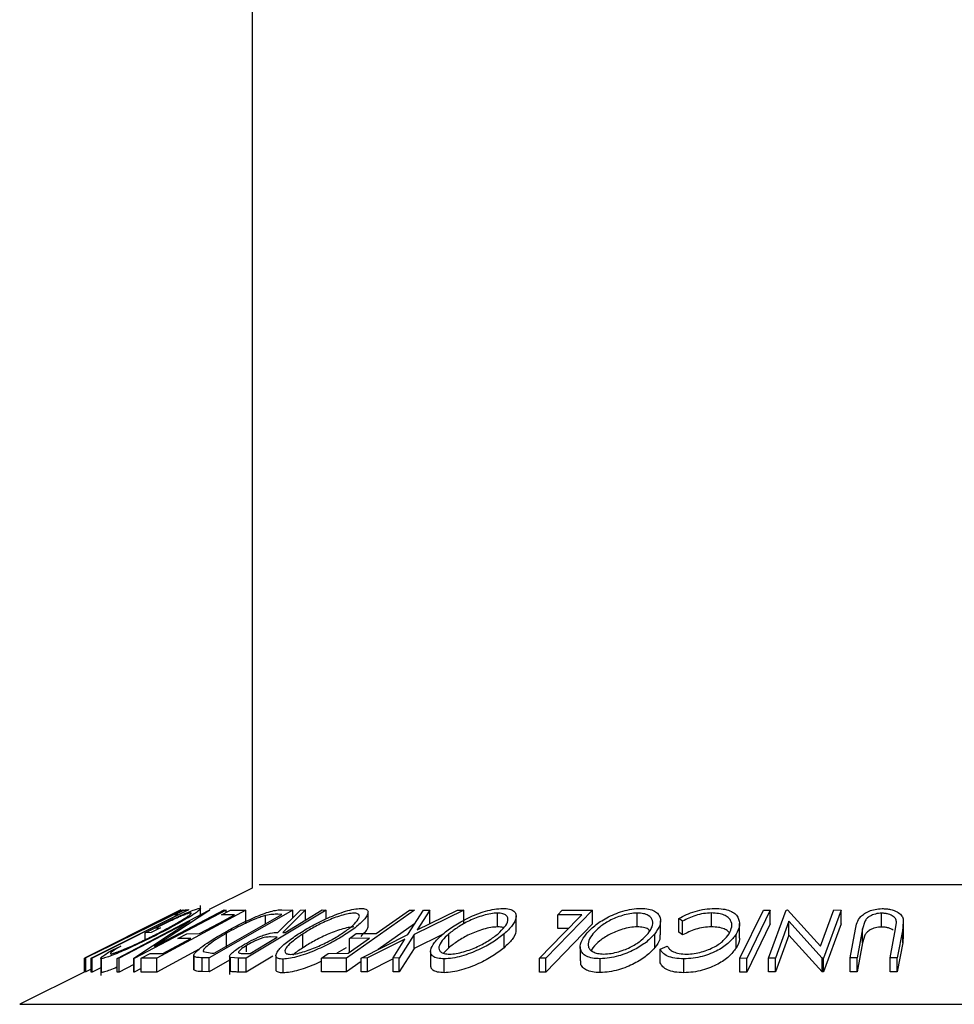
# Model space of a CAD drawing. Extents: x 5 to 292, y 5 to 205.
# Drawn here: x 46 to 47, y 151 to 151 of the extents above; entities that cross this region are included whole.
import ezdxf

# ---------------------------------------------------------------- set-up
doc = ezdxf.new("R2010")
doc.units = 0
doc.layers.get('0').update_dxf_attribs({"linetype": 'CONTINUOUS'})

msp = doc.modelspace()

# ---------------------------------------------------------------- linework, layer by layer
at = {"color": 7, "linetype": 'CONTINUOUS'}
for p, q in [((46.19507, 190.47344), (46.19507, 150.77266)), ((46.19507, 150.77266), (46.16067, 150.75545)), ((46.15355, 150.75132), (46.15355, 150.75871)), ((46.12754, 150.74996), (46.06033, 150.71633)), ((46.06124, 150.71655), (46.13739, 150.75493)), ((46.13976, 150.75492), (46.06129, 150.71655)), ((46.14344, 150.75497), (46.06642, 150.71619)), ((46.08657, 150.71617), (46.16059, 150.75501)), ((46.17428, 150.75502), (46.10026, 150.71618)), ((46.13767, 150.75505), (46.11262, 150.74245)), ((46.11368, 150.74245), (46.13948, 150.75505)), ((46.11654, 150.72575), (46.17249, 150.75511)), ((46.16098, 150.75503), (46.11654, 150.72575)), ((46.1901, 150.75498), (46.11858, 150.7163)), ((46.13269, 150.75118), (46.14012, 150.75492)), ((46.13531, 150.75126), (46.13269, 150.75118)), ((46.13739, 150.75493), (46.13767, 150.75505)), ((46.13797, 150.75512), (46.13766, 150.75503)), ((46.13948, 150.75505), (46.13976, 150.75492)), ((46.13997, 150.75503), (46.13991, 150.75505)), ((46.14012, 150.75492), (46.14344, 150.75497)), ((46.14398, 150.75522), (46.14132, 150.75503)), ((46.1444, 150.75496), (46.14398, 150.75522)), ((46.16059, 150.75501), (46.16098, 150.75503)), ((46.22793, 150.75503), (46.16068, 150.71655)), ((46.16454, 150.72037), (46.2189, 150.75148)), ((46.17053, 150.7511), (46.17759, 150.75492)), ((46.18084, 150.75122), (46.17053, 150.7511)), ((46.17249, 150.75511), (46.17428, 150.75502)), ((46.17428, 150.75313), (46.17428, 150.75502)), ((46.17759, 150.75492), (46.1901, 150.75498)), ((46.1901, 150.74387), (46.1901, 150.75498)), ((46.25465, 150.75501), (46.19042, 150.71622)), ((46.20592, 150.74405), (46.20592, 150.7506)), ((46.2189, 150.75148), (46.21568, 150.75156)), ((46.21576, 150.73708), (46.23402, 150.75497)), ((46.21906, 150.75524), (46.22793, 150.75503)), ((46.23801, 150.75506), (46.21972, 150.73705)), ((46.22793, 150.749), (46.22793, 150.75503)), ((46.23402, 150.75497), (46.23801, 150.75506)), ((46.23801, 150.74697), (46.23801, 150.75506)), ((46.25142, 150.75507), (46.25465, 150.75501)), ((46.25465, 150.74791), (46.25465, 150.75501)), ((46.32567, 150.75497), (46.27085, 150.71644)), ((46.28823, 150.74214), (46.28823, 150.75325)), ((46.29482, 150.73613), (46.32169, 150.75501)), ((46.32022, 150.73526), (46.33283, 150.75494)), ((46.32169, 150.75501), (46.32567, 150.75497)), ((46.36522, 150.75493), (46.3253, 150.73526)), ((46.33785, 150.75503), (46.32763, 150.73896)), ((46.32763, 150.73896), (46.36019, 150.75503)), ((46.33283, 150.75494), (46.33785, 150.75503)), ((46.33785, 150.74392), (46.33785, 150.75503)), ((46.36019, 150.75503), (46.36522, 150.75493)), ((46.36522, 150.74382), (46.36522, 150.75493)), ((46.39236, 150.74146), (46.39236, 150.75257)), ((46.40723, 150.73888), (46.40723, 150.74999)), ((46.46864, 150.75496), (46.43114, 150.71623)), ((46.44076, 150.75117), (46.44439, 150.75491)), ((46.45998, 150.75126), (46.44076, 150.75117)), ((46.44076, 150.74006), (46.44076, 150.75117)), ((46.44439, 150.75491), (46.46864, 150.75496)), ((46.46864, 150.74385), (46.46864, 150.75496)), ((46.50467, 150.74148), (46.50467, 150.7526)), ((46.56433, 150.74152), (46.56433, 150.75263)), ((46.58724, 150.71619), (46.60606, 150.75492)), ((46.61162, 150.75491), (46.59281, 150.71618)), ((46.60606, 150.75492), (46.61162, 150.75491)), ((46.61021, 150.71636), (46.62426, 150.75502)), ((46.61162, 150.7438), (46.61162, 150.75491)), ((46.62426, 150.75502), (46.62553, 150.75504)), ((46.62553, 150.75504), (46.65208, 150.72589)), ((46.65208, 150.72589), (46.66268, 150.75512)), ((46.66851, 150.75503), (46.65447, 150.71637)), ((46.66268, 150.75512), (46.66851, 150.75503)), ((46.66851, 150.74392), (46.66851, 150.75503)), ((46.70109, 150.74135), (46.70109, 150.75246)), ((46.14495, 150.74599), (46.08829, 150.71625)), ((46.09989, 150.71621), (46.14495, 150.74599)), ((46.11262, 150.74245), (46.11368, 150.74245)), ((46.12133, 150.74064), (46.11406, 150.73693)), ((46.11759, 150.74044), (46.12133, 150.74064)), ((46.32567, 150.74386), (46.29644, 150.72332)), ((46.46864, 150.74385), (46.43114, 150.70512)), ((46.5234, 150.73512), (46.5234, 150.74623)), ((46.54114, 150.74608), (46.53821, 150.74829)), ((46.53821, 150.73718), (46.53821, 150.74829)), ((46.54114, 150.73497), (46.54114, 150.74608)), ((46.58694, 150.73296), (46.58694, 150.74407)), ((46.61162, 150.7438), (46.59281, 150.70507)), ((46.62652, 150.74604), (46.61578, 150.71644)), ((46.65324, 150.71639), (46.62652, 150.74604)), ((46.62652, 150.73493), (46.62652, 150.74604)), ((46.66851, 150.74392), (46.65447, 150.70526)), ((46.68748, 150.74586), (46.68576, 150.73984)), ((46.71227, 150.73983), (46.71299, 150.74498)), ((46.71846, 150.74788), (46.71801, 150.73976)), ((46.71871, 150.73455), (46.71871, 150.74567)), ((46.07767, 150.72476), (46.1061, 150.73874)), ((46.10526, 150.73873), (46.07767, 150.72476)), ((46.1061, 150.73874), (46.10526, 150.73873)), ((46.11406, 150.73693), (46.10901, 150.73659)), ((46.10901, 150.73113), (46.10901, 150.73659)), ((46.13547, 150.73215), (46.14247, 150.73593)), ((46.14247, 150.73593), (46.15278, 150.73604)), ((46.17457, 150.72527), (46.17457, 150.73639)), ((46.21531, 150.73326), (46.20986, 150.73336)), ((46.21972, 150.73705), (46.22156, 150.73703)), ((46.23573, 150.7246), (46.23573, 150.73572)), ((46.27327, 150.73224), (46.27869, 150.73605)), ((46.27869, 150.73605), (46.29482, 150.73613)), ((46.28276, 150.71644), (46.32022, 150.73526)), ((46.3253, 150.73526), (46.31337, 150.71644)), ((46.34801, 150.73534), (46.3253, 150.72415)), ((46.3253, 150.72415), (46.3253, 150.73526)), ((46.35317, 150.72469), (46.35317, 150.7358)), ((46.39768, 150.72476), (46.39768, 150.73587)), ((46.44918, 150.7401), (46.44076, 150.74006)), ((46.51882, 150.72479), (46.51882, 150.7359)), ((46.54114, 150.73497), (46.53821, 150.73718)), ((46.58405, 150.72438), (46.58405, 150.73549)), ((46.62652, 150.73493), (46.61578, 150.70532)), ((46.65324, 150.70528), (46.62652, 150.73493)), ((46.67569, 150.71651), (46.68004, 150.73976)), ((46.68576, 150.73984), (46.68142, 150.71659)), ((46.68576, 150.72873), (46.68576, 150.73984)), ((46.68748, 150.73475), (46.68576, 150.72873)), ((46.70792, 150.71658), (46.71227, 150.73983)), ((46.71801, 150.73976), (46.71366, 150.71651)), ((46.71801, 150.72865), (46.71801, 150.73976)), ((46.71834, 150.73455), (46.71801, 150.72865)), ((46.08311, 150.7231), (46.08955, 150.726)), ((46.12343, 150.72016), (46.14578, 150.73225)), ((46.14578, 150.73225), (46.13547, 150.73215)), ((46.19068, 150.72133), (46.19068, 150.72657)), ((46.27227, 150.72028), (46.2894, 150.73232)), ((46.2894, 150.73232), (46.27327, 150.73224)), ((46.27327, 150.72113), (46.27327, 150.73224)), ((46.31794, 150.73162), (46.28772, 150.71653)), ((46.30835, 150.71652), (46.31794, 150.73162)), ((46.45884, 150.7254), (46.45884, 150.71429)), ((46.46896, 150.72475), (46.46765, 150.72255)), ((46.52306, 150.72361), (46.52883, 150.72603)), ((46.68576, 150.72873), (46.68142, 150.70547)), ((46.71801, 150.72865), (46.71366, 150.7054)), ((46.10597, 150.71624), (46.11302, 150.72005)), ((46.11302, 150.72005), (46.12343, 150.72016)), ((46.1524, 150.72348), (46.11858, 150.70519)), ((46.1482, 150.71836), (46.1482, 150.70725)), ((46.14822, 150.70699), (46.14822, 150.7181)), ((46.15586, 150.72158), (46.16257, 150.72042)), ((46.16257, 150.72042), (46.16454, 150.72037)), ((46.17701, 150.71775), (46.17701, 150.7031)), ((46.184, 150.71631), (46.17762, 150.71684)), ((46.17762, 150.70573), (46.17762, 150.71684)), ((46.18781, 150.72012), (46.19348, 150.72007)), ((46.21184, 150.71804), (46.19042, 150.70511)), ((46.21421, 150.71848), (46.21421, 150.70736)), ((46.25073, 150.7164), (46.25613, 150.7202)), ((46.25613, 150.7202), (46.27227, 150.72028)), ((46.27074, 150.72467), (46.26319, 150.72023)), ((46.3253, 150.72415), (46.31337, 150.70533)), ((46.33859, 150.72178), (46.33859, 150.71067)), ((46.35317, 150.72469), (46.34891, 150.72035)), ((46.52306, 150.7125), (46.52306, 150.72361)), ((46.06033, 150.70529), (46.06033, 150.71633)), ((46.06129, 150.71655), (46.06124, 150.71655)), ((46.06124, 150.70544), (46.06124, 150.71655)), ((46.06129, 150.70543), (46.06129, 150.71655)), ((46.06642, 150.71619), (46.06573, 150.71622)), ((46.06573, 150.70511), (46.06573, 150.71622)), ((46.06642, 150.70508), (46.06642, 150.71619)), ((46.07336, 150.71635), (46.07336, 150.70251)), ((46.07394, 150.70483), (46.07394, 150.71594)), ((46.08829, 150.71625), (46.08657, 150.71617)), ((46.08657, 150.70506), (46.08657, 150.71617)), ((46.08829, 150.70514), (46.08829, 150.71625)), ((46.09989, 150.71123), (46.08829, 150.70514)), ((46.10026, 150.71618), (46.09989, 150.71621)), ((46.09989, 150.70509), (46.09989, 150.71621)), ((46.10026, 150.70507), (46.10026, 150.71618)), ((46.11858, 150.7163), (46.10597, 150.71624)), ((46.10597, 150.70513), (46.10597, 150.71624)), ((46.11858, 150.70519), (46.11858, 150.7163)), ((46.16068, 150.71655), (46.15489, 150.71669)), ((46.15489, 150.70558), (46.15489, 150.71669)), ((46.16068, 150.70544), (46.16068, 150.71655)), ((46.17701, 150.71478), (46.16068, 150.70544)), ((46.19042, 150.71622), (46.184, 150.71631)), ((46.184, 150.7052), (46.184, 150.71631)), ((46.19042, 150.70511), (46.19042, 150.71622)), ((46.22007, 150.70445), (46.22007, 150.71556)), ((46.27085, 150.71644), (46.25073, 150.7164)), ((46.25073, 150.70529), (46.25073, 150.7164)), ((46.27085, 150.70533), (46.27085, 150.71644)), ((46.28276, 150.7137), (46.27085, 150.70533)), ((46.28772, 150.71653), (46.28276, 150.71644)), ((46.28276, 150.70533), (46.28276, 150.71644)), ((46.28772, 150.70542), (46.28772, 150.71653)), ((46.30835, 150.71572), (46.28772, 150.70542)), ((46.31337, 150.71644), (46.30835, 150.71652)), ((46.30835, 150.70541), (46.30835, 150.71652)), ((46.31337, 150.70533), (46.31337, 150.71644)), ((46.34946, 150.70466), (46.34946, 150.71577)), ((46.43114, 150.71623), (46.4261, 150.71626)), ((46.4261, 150.70515), (46.4261, 150.71626)), ((46.43114, 150.70512), (46.43114, 150.71623)), ((46.47496, 150.70472), (46.47496, 150.71583)), ((46.54213, 150.70465), (46.54213, 150.71576)), ((46.59281, 150.71618), (46.58724, 150.71619)), ((46.58724, 150.70508), (46.58724, 150.71619)), ((46.59281, 150.70507), (46.59281, 150.71618)), ((46.61578, 150.71644), (46.61021, 150.71636)), ((46.61021, 150.70525), (46.61021, 150.71636)), ((46.61578, 150.70532), (46.61578, 150.71644)), ((46.65447, 150.71637), (46.65324, 150.71639)), ((46.65324, 150.70528), (46.65324, 150.71639)), ((46.65447, 150.70526), (46.65447, 150.71637)), ((46.68142, 150.71659), (46.67569, 150.71651)), ((46.67569, 150.7054), (46.67569, 150.71651)), ((46.68142, 150.70547), (46.68142, 150.71659)), ((46.71366, 150.71651), (46.70792, 150.71658)), ((46.70792, 150.70547), (46.70792, 150.71658)), ((46.71366, 150.7054), (46.71366, 150.71651)), ((46.06124, 150.70574), (46.00824, 150.67924)), ((46.06129, 150.70543), (46.06124, 150.70544)), ((46.06573, 150.7076), (46.06129, 150.70543)), ((46.06642, 150.70508), (46.06573, 150.70511)), ((46.07336, 150.70857), (46.06642, 150.70508)), ((46.07394, 150.70483), (46.07353, 150.70524)), ((46.08829, 150.70514), (46.08657, 150.70506)), ((46.10026, 150.70507), (46.09989, 150.70509)), ((46.10597, 150.70806), (46.10026, 150.70507)), ((46.11858, 150.70519), (46.10597, 150.70513)), ((46.16068, 150.70544), (46.15489, 150.70558)), ((46.19042, 150.70511), (46.184, 150.7052)), ((46.27085, 150.70533), (46.25073, 150.70529)), ((46.28772, 150.70542), (46.28276, 150.70533)), ((46.31337, 150.70533), (46.30835, 150.70541)), ((46.43114, 150.70512), (46.4261, 150.70515)), ((46.59281, 150.70507), (46.58724, 150.70508)), ((46.61578, 150.70532), (46.61021, 150.70525)), ((46.65447, 150.70526), (46.65324, 150.70528)), ((46.68142, 150.70547), (46.67569, 150.7054)), ((46.71366, 150.7054), (46.70792, 150.70547))]:
    msp.add_line(p, q, dxfattribs=at)
at = {"color": 8, "linetype": 'CONTINUOUS'}
for p, q in [((46.20075, 150.77549), (47.31829, 150.77549)), ((46.00824, 150.67924), (47.51079, 150.67924))]:
    msp.add_line(p, q, dxfattribs=at)
at = {"color": 7, "linetype": 'CONTINUOUS', "flags": 128}
for points in [[(46.06573, 150.71622), (46.10469, 150.73584), (46.13531, 150.75126)], [(46.15278, 150.73604), (46.1685, 150.74454), (46.18084, 150.75122)], [(46.22156, 150.73703), (46.23829, 150.74713), (46.25142, 150.75507)], [(46.4261, 150.71626), (46.44507, 150.73586), (46.45998, 150.75126)], [(46.19348, 150.72007), (46.20571, 150.72746), (46.21531, 150.73326)]]:
    msp.add_lwpolyline(points, dxfattribs=at)
at = {"color": 7, "linetype": 'CONTINUOUS'}
for points, knots in [([(46.10901, 150.73659), (46.11332, 150.73877), (46.12189, 150.74311), (46.13291, 150.74843), (46.14113, 150.75218), (46.14667, 150.75454), (46.1508, 150.75602), (46.15219, 150.75624), (46.15289, 150.75635)], [0, 0, 0, 0, 0.250776, 0.499197, 0.624517, 0.749551, 0.874333, 1, 1, 1, 1]), ([(46.15289, 150.75635), (46.15325, 150.75626), (46.15398, 150.75608), (46.15231, 150.75441), (46.1488, 150.75192), (46.14546, 150.74988), (46.14379, 150.74886)], [0, 0, 0, 0, 0.250377, 0.499984, 0.749428, 1, 1, 1, 1]), ([(46.46356, 150.73574), (46.46566, 150.73799), (46.46984, 150.74246), (46.47976, 150.7489), (46.49042, 150.7536), (46.50038, 150.75595), (46.50516, 150.75621), (46.50755, 150.75635)], [0, 0, 0, 0, 0.250745, 0.499342, 0.749558, 0.874602, 1, 1, 1, 1]), ([(46.50755, 150.75635), (46.50974, 150.75622), (46.51409, 150.75596), (46.51886, 150.75424), (46.5217, 150.75177), (46.52368, 150.74797), (46.5234, 150.74259), (46.52035, 150.73814), (46.51882, 150.7359)], [0, 0, 0, 0, 0.125444, 0.250234, 0.375631, 0.501089, 0.749499, 1, 1, 1, 1]), ([(46.14569, 150.75269), (46.14526, 150.75263), (46.1444, 150.75252), (46.14182, 150.75164), (46.13846, 150.75028), (46.13335, 150.74804), (46.12622, 150.74472), (46.12047, 150.74187), (46.11759, 150.74044)], [0, 0, 0, 0, 0.125329, 0.250171, 0.375225, 0.500499, 0.74969, 1, 1, 1, 1]), ([(46.11852, 150.73582), (46.12213, 150.7377), (46.12932, 150.74145), (46.13724, 150.74596), (46.1422, 150.74908), (46.14483, 150.75097), (46.14631, 150.75235), (46.14589, 150.75257), (46.14569, 150.75269)], [0, 0, 0, 0, 0.250498, 0.498914, 0.624717, 0.750579, 0.87518, 1, 1, 1, 1]), ([(46.14379, 150.74886), (46.14022, 150.74677), (46.13308, 150.74259), (46.1243, 150.73804), (46.1199, 150.73577)], [0, 0, 0, 0, 0.499678, 1, 1, 1, 1]), ([(46.17165, 150.73624), (46.17558, 150.73842), (46.18342, 150.74278), (46.19449, 150.74808), (46.20346, 150.75182), (46.21, 150.75404), (46.21522, 150.75509), (46.21777, 150.75519), (46.21906, 150.75524)], [0, 0, 0, 0, 0.250441, 0.499241, 0.625495, 0.74979, 0.873895, 1, 1, 1, 1]), ([(46.20592, 150.7506), (46.20468, 150.75024), (46.20221, 150.74954), (46.19672, 150.74751), (46.1869, 150.74319), (46.1795, 150.73911), (46.17457, 150.73639)], [0, 0, 0, 0, 0.125301, 0.250449, 0.500437, 1, 1, 1, 1]), ([(46.21568, 150.75156), (46.21431, 150.75158), (46.2116, 150.75162), (46.20781, 150.75094), (46.20592, 150.7506)], [0, 0, 0, 0, 0.501716, 1, 1, 1, 1]), ([(46.23195, 150.73559), (46.23561, 150.73784), (46.24289, 150.74233), (46.25598, 150.7488), (46.26792, 150.75355), (46.27712, 150.75592), (46.28074, 150.75619), (46.28256, 150.75633)], [0, 0, 0, 0, 0.250519, 0.498972, 0.749069, 0.874266, 1, 1, 1, 1]), ([(46.27687, 150.75256), (46.27536, 150.75243), (46.27235, 150.75217), (46.2667, 150.75067), (46.26094, 150.74871), (46.25338, 150.74559), (46.24456, 150.74116), (46.23867, 150.73753), (46.23573, 150.73572)], [0, 0, 0, 0, 0.126073, 0.251721, 0.376531, 0.502073, 0.751541, 1, 1, 1, 1]), ([(46.26694, 150.7359), (46.26958, 150.73771), (46.27484, 150.74133), (46.28007, 150.74652), (46.28191, 150.75032), (46.28022, 150.75222), (46.27798, 150.75245), (46.27687, 150.75256)], [0, 0, 0, 0, 0.250712, 0.499895, 0.749666, 0.874756, 1, 1, 1, 1]), ([(46.28256, 150.75633), (46.28396, 150.7562), (46.28676, 150.75594), (46.28848, 150.75421), (46.2881, 150.75172), (46.28585, 150.7479), (46.28047, 150.7425), (46.27399, 150.73802), (46.27074, 150.73578)], [0, 0, 0, 0, 0.125312, 0.249985, 0.375356, 0.500838, 0.749275, 1, 1, 1, 1]), ([(46.34834, 150.73568), (46.35122, 150.73793), (46.35695, 150.74242), (46.36862, 150.74887), (46.38016, 150.75359), (46.39003, 150.75592), (46.39441, 150.75619), (46.3966, 150.75633)], [0, 0, 0, 0, 0.250668, 0.499176, 0.749288, 0.874335, 1, 1, 1, 1]), ([(46.39236, 150.75257), (46.39056, 150.75245), (46.38696, 150.75221), (46.38092, 150.75073), (46.37512, 150.74878), (46.36791, 150.74567), (46.36013, 150.74124), (46.35548, 150.73762), (46.35317, 150.7358)], [0, 0, 0, 0, 0.126055, 0.25169, 0.3764, 0.50195, 0.751439, 1, 1, 1, 1]), ([(46.39283, 150.73599), (46.39475, 150.7378), (46.39858, 150.74141), (46.40118, 150.74659), (46.4005, 150.75035), (46.39689, 150.75225), (46.39387, 150.75246), (46.39236, 150.75257)], [0, 0, 0, 0, 0.250683, 0.499891, 0.749672, 0.874748, 1, 1, 1, 1]), ([(46.3966, 150.75633), (46.39848, 150.7562), (46.40223, 150.75594), (46.40577, 150.75424), (46.40723, 150.75177), (46.40736, 150.74797), (46.40476, 150.74258), (46.40005, 150.73811), (46.39768, 150.73587)], [0, 0, 0, 0, 0.1252383, 0.2498599, 0.3751925, 0.5007777, 0.7493948, 1, 1, 1, 1]), ([(46.50467, 150.7526), (46.5027, 150.75247), (46.49876, 150.75221), (46.49272, 150.75073), (46.48716, 150.74878), (46.48058, 150.74569), (46.47403, 150.74128), (46.47065, 150.73767), (46.46896, 150.73586)], [0, 0, 0, 0, 0.126074, 0.251736, 0.376593, 0.502153, 0.751563, 1, 1, 1, 1]), ([(46.51338, 150.73602), (46.51463, 150.73783), (46.51712, 150.74143), (46.51748, 150.7466), (46.5149, 150.75036), (46.50991, 150.75226), (46.50641, 150.75248), (46.50467, 150.7526)], [0, 0, 0, 0, 0.2506879, 0.4998919, 0.7496678, 0.8747604, 1, 1, 1, 1]), ([(46.53821, 150.74829), (46.54014, 150.74935), (46.54401, 150.75145), (46.55104, 150.75407), (46.55899, 150.75589), (46.56426, 150.75615), (46.5669, 150.75628)], [0, 0, 0, 0, 0.249755, 0.498654, 0.748587, 1, 1, 1, 1]), ([(46.56433, 150.75263), (46.5622, 150.75253), (46.55795, 150.75232), (46.5494, 150.75024), (46.54444, 150.74774), (46.54114, 150.74608)], [0, 0, 0, 0, 0.250122, 0.500672, 1, 1, 1, 1]), ([(46.57848, 150.73595), (46.57939, 150.73781), (46.5812, 150.7415), (46.58042, 150.74596), (46.57787, 150.74907), (46.57475, 150.75105), (46.57011, 150.75236), (46.56626, 150.75254), (46.56433, 150.75263)], [0, 0, 0, 0, 0.250037, 0.497878, 0.623252, 0.748888, 0.874214, 1, 1, 1, 1]), ([(46.5669, 150.75628), (46.56923, 150.75621), (46.57387, 150.75605), (46.57945, 150.75452), (46.58338, 150.75222), (46.5848, 150.75032), (46.58551, 150.74937)], [0, 0, 0, 0, 0.250551, 0.500437, 0.749718, 1, 1, 1, 1]), ([(46.58551, 150.74937), (46.58629, 150.74715), (46.58787, 150.74271), (46.58533, 150.7379), (46.58405, 150.73549)], [0, 0, 0, 0, 0.499587, 1, 1, 1, 1]), ([(46.68004, 150.73976), (46.68068, 150.74318), (46.68148, 150.74746), (46.68705, 150.75213), (46.69077, 150.7542), (46.69575, 150.75577), (46.69955, 150.75601), (46.70146, 150.75613)], [0, 0, 0, 0, 0.498787, 0.624318, 0.749614, 0.87438, 1, 1, 1, 1]), ([(46.70109, 150.75246), (46.70022, 150.75243), (46.69847, 150.75236), (46.69518, 150.75167), (46.69177, 150.75027), (46.68901, 150.74815), (46.68799, 150.74663), (46.68748, 150.74586)], [0, 0, 0, 0, 0.125368, 0.250769, 0.500274, 0.749532, 1, 1, 1, 1]), ([(46.71299, 150.74498), (46.71293, 150.74585), (46.71279, 150.74758), (46.71085, 150.75005), (46.70739, 150.75154), (46.70402, 150.75235), (46.70207, 150.75243), (46.70109, 150.75246)], [0, 0, 0, 0, 0.249768, 0.498408, 0.747943, 0.873718, 1, 1, 1, 1]), ([(46.70146, 150.75613), (46.70263, 150.7561), (46.70497, 150.75605), (46.70933, 150.75536), (46.71382, 150.7537), (46.71721, 150.75096), (46.71805, 150.74891), (46.71846, 150.74788)], [0, 0, 0, 0, 0.125263, 0.250078, 0.499845, 0.749673, 1, 1, 1, 1]), ([(46.27687, 150.74145), (46.27536, 150.74132), (46.27235, 150.74106), (46.2667, 150.73956), (46.26094, 150.7376), (46.25338, 150.73447), (46.24456, 150.73005), (46.23867, 150.72642), (46.23573, 150.7246)], [0, 0, 0, 0, 0.126073, 0.251721, 0.376531, 0.502073, 0.751541, 1, 1, 1, 1]), ([(46.28804, 150.74214), (46.28804, 150.74163), (46.28802, 150.74032), (46.28636, 150.73751), (46.28376, 150.7351), (46.28233, 150.73377)], [0, 0, 0, 0, 0.2276243, 0.5747476, 1, 1, 1, 1]), ([(46.39236, 150.74146), (46.39056, 150.74134), (46.38696, 150.7411), (46.38092, 150.73962), (46.37512, 150.73767), (46.36791, 150.73456), (46.36013, 150.73013), (46.35548, 150.7265), (46.35317, 150.72469)], [0, 0, 0, 0, 0.126055, 0.25169, 0.3764, 0.50195, 0.751439, 1, 1, 1, 1]), ([(46.39731, 150.7406), (46.39708, 150.74073), (46.39599, 150.74132), (46.39396, 150.7414), (46.39236, 150.74146)], [0, 0, 0, 0, 0.207204, 1, 1, 1, 1]), ([(46.50467, 150.74148), (46.5027, 150.74136), (46.49876, 150.7411), (46.49272, 150.73962), (46.48716, 150.73767), (46.48058, 150.73458), (46.47403, 150.73017), (46.47065, 150.72656), (46.46896, 150.72475)], [0, 0, 0, 0, 0.126074, 0.251736, 0.376593, 0.502153, 0.751563, 1, 1, 1, 1]), ([(46.51463, 150.73815), (46.51431, 150.73867), (46.51353, 150.73995), (46.50984, 150.74113), (46.50639, 150.74137), (46.50467, 150.74148)], [0, 0, 0, 0, 0.258729, 0.629147, 1, 1, 1, 1]), ([(46.56433, 150.74152), (46.5622, 150.74142), (46.55795, 150.74121), (46.5494, 150.73912), (46.54444, 150.73663), (46.54114, 150.73497)], [0, 0, 0, 0, 0.250122, 0.500672, 1, 1, 1, 1]), ([(46.57874, 150.73661), (46.57837, 150.7371), (46.57743, 150.73833), (46.5746, 150.73997), (46.57009, 150.74125), (46.56625, 150.74143), (46.56433, 150.74152)], [0, 0, 0, 0, 0.172813, 0.438611, 0.719075, 1, 1, 1, 1]), ([(46.70109, 150.74135), (46.70022, 150.74132), (46.69847, 150.74125), (46.69518, 150.74056), (46.69177, 150.73916), (46.68901, 150.73704), (46.68799, 150.73552), (46.68748, 150.73475)], [0, 0, 0, 0, 0.125368, 0.250769, 0.500274, 0.749532, 1, 1, 1, 1]), ([(46.71049, 150.73882), (46.70927, 150.73947), (46.70744, 150.74044), (46.70401, 150.74123), (46.70207, 150.74131), (46.70109, 150.74135)], [0, 0, 0, 0, 0.497486, 0.748237, 1, 1, 1, 1]), ([(46.1199, 150.73577), (46.11539, 150.73351), (46.10641, 150.72901), (46.0949, 150.72371), (46.08638, 150.72005), (46.08064, 150.71778), (46.07613, 150.71626), (46.07467, 150.71604), (46.07394, 150.71594)], [0, 0, 0, 0, 0.2501337, 0.4982399, 0.6236679, 0.7491643, 0.8743389, 1, 1, 1, 1]), ([(46.08136, 150.71975), (46.08199, 150.71986), (46.08325, 150.72007), (46.08701, 150.72139), (46.09154, 150.72318), (46.09835, 150.72609), (46.10763, 150.73037), (46.11488, 150.734), (46.11852, 150.73582)], [0, 0, 0, 0, 0.1242, 0.248644, 0.374962, 0.501187, 0.749476, 1, 1, 1, 1]), ([(46.14822, 150.7181), (46.14827, 150.71857), (46.14836, 150.71951), (46.15044, 150.72209), (46.15691, 150.72749), (46.16576, 150.73274), (46.17165, 150.73624)], [0, 0, 0, 0, 0.125175, 0.249828, 0.500684, 1, 1, 1, 1]), ([(46.17457, 150.73639), (46.1697, 150.73349), (46.16239, 150.72915), (46.15724, 150.72473), (46.15572, 150.72265), (46.15581, 150.72193), (46.15586, 150.72158)], [0, 0, 0, 0, 0.49892, 0.748921, 0.874702, 1, 1, 1, 1]), ([(46.18732, 150.72651), (46.18957, 150.72781), (46.19405, 150.7304), (46.20072, 150.73353), (46.20608, 150.73544), (46.21108, 150.73675), (46.21388, 150.73695), (46.21576, 150.73708)], [0, 0, 0, 0, 0.251126, 0.499016, 0.622806, 0.746829, 1, 1, 1, 1]), ([(46.20986, 150.73336), (46.20868, 150.73333), (46.20691, 150.73329), (46.2037, 150.73262), (46.20094, 150.73168), (46.19817, 150.73052), (46.1946, 150.72883), (46.19223, 150.72747), (46.19068, 150.72657)], [0, 0, 0, 0, 0.250721, 0.375968, 0.500965, 0.620152, 0.750135, 1, 1, 1, 1]), ([(46.22007, 150.71556), (46.21865, 150.71568), (46.21581, 150.71592), (46.21397, 150.71749), (46.21432, 150.71986), (46.21659, 150.72355), (46.22211, 150.72886), (46.22866, 150.73334), (46.23195, 150.73559)], [0, 0, 0, 0, 0.125267, 0.2496637, 0.3748971, 0.5006121, 0.7491835, 1, 1, 1, 1]), ([(46.27074, 150.73578), (46.26711, 150.73355), (46.25986, 150.72911), (46.24892, 150.72384), (46.23965, 150.72011), (46.23253, 150.71772), (46.22553, 150.71597), (46.22189, 150.7157), (46.22007, 150.71556)], [0, 0, 0, 0, 0.249587, 0.497754, 0.623331, 0.748597, 0.874005, 1, 1, 1, 1]), ([(46.23573, 150.73572), (46.2331, 150.73391), (46.22785, 150.73031), (46.22327, 150.72601), (46.22148, 150.72303), (46.22133, 150.72116), (46.22247, 150.71974), (46.22466, 150.71949), (46.22575, 150.71937)], [0, 0, 0, 0, 0.249979, 0.499103, 0.624444, 0.749578, 0.875042, 1, 1, 1, 1]), ([(46.22575, 150.71937), (46.22724, 150.71949), (46.23023, 150.71973), (46.23594, 150.72122), (46.2417, 150.72314), (46.24927, 150.72617), (46.25814, 150.73048), (46.26401, 150.73409), (46.26694, 150.7359)], [0, 0, 0, 0, 0.125654, 0.251107, 0.376162, 0.501628, 0.751215, 1, 1, 1, 1]), ([(46.34946, 150.71577), (46.34756, 150.71588), (46.34376, 150.71611), (46.34012, 150.71767), (46.3386, 150.72003), (46.33844, 150.72368), (46.34117, 150.72897), (46.34594, 150.73344), (46.34834, 150.73568)], [0, 0, 0, 0, 0.125519, 0.250014, 0.37527, 0.501043, 0.749512, 1, 1, 1, 1]), ([(46.35317, 150.7358), (46.35125, 150.734), (46.34743, 150.73041), (46.34508, 150.72612), (46.34524, 150.72316), (46.34657, 150.72131), (46.34917, 150.71989), (46.35217, 150.71966), (46.35367, 150.71954)], [0, 0, 0, 0, 0.249937, 0.499052, 0.624415, 0.749536, 0.875024, 1, 1, 1, 1]), ([(46.39768, 150.73587), (46.39482, 150.73364), (46.3891, 150.72921), (46.37942, 150.72395), (46.37062, 150.72025), (46.36349, 150.71788), (46.35605, 150.71617), (46.35166, 150.7159), (46.34946, 150.71577)], [0, 0, 0, 0, 0.24975, 0.497901, 0.623505, 0.748873, 0.874203, 1, 1, 1, 1]), ([(46.35367, 150.71954), (46.35547, 150.71967), (46.35908, 150.71993), (46.36511, 150.72139), (46.37089, 150.72328), (46.37808, 150.72628), (46.38587, 150.73059), (46.39052, 150.7342), (46.39283, 150.73599)], [0, 0, 0, 0, 0.12601, 0.251591, 0.376141, 0.501653, 0.751236, 1, 1, 1, 1]), ([(46.40708, 150.73888), (46.40712, 150.7385), (46.40732, 150.73626), (46.40464, 150.73142), (46.4, 150.72698), (46.39768, 150.72476)], [0, 0, 0, 0, 0.091213, 0.546275, 1, 1, 1, 1]), ([(46.47496, 150.71583), (46.47276, 150.71595), (46.46838, 150.71619), (46.46348, 150.71775), (46.46056, 150.7201), (46.45852, 150.72376), (46.4589, 150.72904), (46.462, 150.7335), (46.46356, 150.73574)], [0, 0, 0, 0, 0.125412, 0.249919, 0.375159, 0.50077, 0.749256, 1, 1, 1, 1]), ([(46.46896, 150.73586), (46.46772, 150.73407), (46.46524, 150.73048), (46.4648, 150.7262), (46.46646, 150.72324), (46.4689, 150.72138), (46.47254, 150.71996), (46.47604, 150.71972), (46.47778, 150.71961)], [0, 0, 0, 0, 0.249833, 0.499002, 0.624389, 0.749487, 0.875, 1, 1, 1, 1]), ([(46.51882, 150.7359), (46.51674, 150.73369), (46.51259, 150.72926), (46.50438, 150.72403), (46.49644, 150.72032), (46.48966, 150.71796), (46.48218, 150.71624), (46.47737, 150.71597), (46.47496, 150.71583)], [0, 0, 0, 0, 0.249534, 0.497522, 0.623039, 0.748425, 0.873885, 1, 1, 1, 1]), ([(46.47778, 150.71961), (46.47975, 150.71973), (46.48368, 150.71998), (46.4897, 150.72145), (46.49521, 150.72334), (46.50174, 150.72634), (46.50831, 150.73064), (46.51169, 150.73423), (46.51338, 150.73602)], [0, 0, 0, 0, 0.1260335, 0.2516091, 0.3761032, 0.5016129, 0.7512257, 1, 1, 1, 1]), ([(46.52287, 150.73512), (46.52294, 150.7339), (46.52312, 150.73059), (46.52048, 150.72704), (46.51882, 150.72479)], [0, 0, 0, 0, 0.369627, 1, 1, 1, 1]), ([(46.58405, 150.73549), (46.58238, 150.73325), (46.57906, 150.72879), (46.57147, 150.72353), (46.56376, 150.71991), (46.55706, 150.7176), (46.54953, 150.71611), (46.5446, 150.71588), (46.54213, 150.71576)], [0, 0, 0, 0, 0.250243, 0.498186, 0.623593, 0.749185, 0.874335, 1, 1, 1, 1]), ([(46.54439, 150.71956), (46.54639, 150.71968), (46.5504, 150.71992), (46.55642, 150.72127), (46.56193, 150.7231), (46.56832, 150.72608), (46.5744, 150.73045), (46.57712, 150.73411), (46.57848, 150.73595)], [0, 0, 0, 0, 0.1238799, 0.2475944, 0.3732273, 0.4994616, 0.7485637, 1, 1, 1, 1]), ([(46.58655, 150.73296), (46.58668, 150.73248), (46.58736, 150.72976), (46.58555, 150.72681), (46.58405, 150.72438)], [0, 0, 0, 0, 0.1763874, 1, 1, 1, 1]), ([(46.08955, 150.726), (46.087, 150.72445), (46.08317, 150.72212), (46.08086, 150.72017), (46.08119, 150.71989), (46.08136, 150.71975)], [0, 0, 0, 0, 0.4986126, 0.7498363, 1, 1, 1, 1]), ([(46.17762, 150.71684), (46.17738, 150.71703), (46.17689, 150.71741), (46.17717, 150.71868), (46.179, 150.72076), (46.1826, 150.72357), (46.18574, 150.72553), (46.18732, 150.72651)], [0, 0, 0, 0, 0.125061, 0.249972, 0.499735, 0.749521, 1, 1, 1, 1]), ([(46.19068, 150.72657), (46.18931, 150.7257), (46.18726, 150.72439), (46.18533, 150.72277), (46.18432, 150.72165), (46.18401, 150.72074), (46.18512, 150.72016), (46.18673, 150.72013), (46.18781, 150.72012)], [0, 0, 0, 0, 0.248806, 0.373847, 0.499091, 0.624209, 0.749169, 1, 1, 1, 1]), ([(46.39768, 150.72476), (46.39481, 150.72253), (46.38908, 150.71809), (46.37937, 150.71281), (46.37055, 150.70911), (46.36343, 150.70676), (46.35602, 150.70506), (46.35165, 150.70479), (46.34946, 150.70466)], [0, 0, 0, 0, 0.25017, 0.499342, 0.624741, 0.749923, 0.875012, 1, 1, 1, 1]), ([(46.51882, 150.72479), (46.51674, 150.72257), (46.51257, 150.71813), (46.50433, 150.71288), (46.49635, 150.70918), (46.48958, 150.70682), (46.48213, 150.70513), (46.47735, 150.70486), (46.47496, 150.70472)], [0, 0, 0, 0, 0.25014, 0.499296, 0.6247, 0.74989, 0.874994, 1, 1, 1, 1]), ([(46.52883, 150.72603), (46.52936, 150.72518), (46.53042, 150.7235), (46.53346, 150.72135), (46.53824, 150.71991), (46.54234, 150.71968), (46.54439, 150.71956)], [0, 0, 0, 0, 0.249356, 0.498432, 0.748914, 1, 1, 1, 1]), ([(46.07394, 150.71594), (46.0736, 150.71604), (46.07294, 150.71625), (46.07545, 150.71846), (46.08005, 150.72124), (46.08311, 150.7231)], [0, 0, 0, 0, 0.2503, 0.500361, 1, 1, 1, 1]), ([(46.15489, 150.71669), (46.15333, 150.71672), (46.15024, 150.71677), (46.14889, 150.71766), (46.14822, 150.7181)], [0, 0, 0, 0, 0.502044, 1, 1, 1, 1]), ([(46.23573, 150.7246), (46.2329, 150.72277), (46.22978, 150.72074), (46.22788, 150.71889), (46.2277, 150.71872)], [0, 0, 0, 0, 0.907609, 1, 1, 1, 1]), ([(46.54213, 150.71576), (46.53959, 150.71586), (46.5345, 150.71606), (46.52876, 150.71788), (46.52485, 150.72044), (46.52366, 150.72255), (46.52306, 150.72361)], [0, 0, 0, 0, 0.249623, 0.499518, 0.749214, 1, 1, 1, 1]), ([(46.58405, 150.72438), (46.58238, 150.72214), (46.57905, 150.71767), (46.57145, 150.71241), (46.56372, 150.70878), (46.55704, 150.70648), (46.54952, 150.70499), (46.54459, 150.70476), (46.54213, 150.70465)], [0, 0, 0, 0, 0.250353, 0.499076, 0.624202, 0.74959, 0.874675, 1, 1, 1, 1]), ([(46.08657, 150.70905), (46.08653, 150.70904), (46.08437, 150.70811), (46.08066, 150.70669), (46.07612, 150.70514), (46.07466, 150.70493), (46.07394, 150.70483)], [0, 0, 0, 0, 0.005916, 0.337623, 0.668725, 1, 1, 1, 1]), ([(46.25073, 150.71384), (46.24934, 150.71315), (46.24582, 150.7114), (46.23954, 150.70898), (46.23247, 150.70658), (46.22549, 150.70485), (46.22188, 150.70459), (46.22007, 150.70445)], [0, 0, 0, 0, 0.139544, 0.355141, 0.570185, 0.785252, 1, 1, 1, 1]), ([(46.34946, 150.70466), (46.34756, 150.70477), (46.34375, 150.705), (46.34021, 150.70654), (46.33871, 150.70854), (46.33874, 150.71005), (46.33875, 150.71067)], [0, 0, 0, 0, 0.276851, 0.55256, 0.814365, 1, 1, 1, 1]), ([(46.47496, 150.70472), (46.47276, 150.70484), (46.46838, 150.70508), (46.46354, 150.70661), (46.46065, 150.70896), (46.45889, 150.71147), (46.45923, 150.71344), (46.45937, 150.71429)], [0, 0, 0, 0, 0.20854, 0.416194, 0.613801, 0.833507, 1, 1, 1, 1]), ([(46.54213, 150.70465), (46.53959, 150.70475), (46.5345, 150.70495), (46.52876, 150.70677), (46.52485, 150.70933), (46.52366, 150.71144), (46.52306, 150.7125)], [0, 0, 0, 0, 0.2496228, 0.4995178, 0.7492135, 1, 1, 1, 1]), ([(46.15489, 150.70558), (46.15333, 150.70561), (46.15024, 150.70565), (46.14889, 150.70655), (46.14822, 150.70699)], [0, 0, 0, 0, 0.502044, 1, 1, 1, 1]), ([(46.184, 150.7052), (46.18276, 150.7052), (46.1803, 150.7052), (46.17851, 150.70555), (46.17762, 150.70573)], [0, 0, 0, 0, 0.501198, 1, 1, 1, 1]), ([(46.22007, 150.70445), (46.21867, 150.70458), (46.21587, 150.70483), (46.21416, 150.70599), (46.21434, 150.70707), (46.21439, 150.70736)], [0, 0, 0, 0, 0.423139, 0.844789, 1, 1, 1, 1])]:
    msp.add_open_spline(points, degree=3, knots=knots, dxfattribs=at)

doc.saveas('drawing.dxf')
